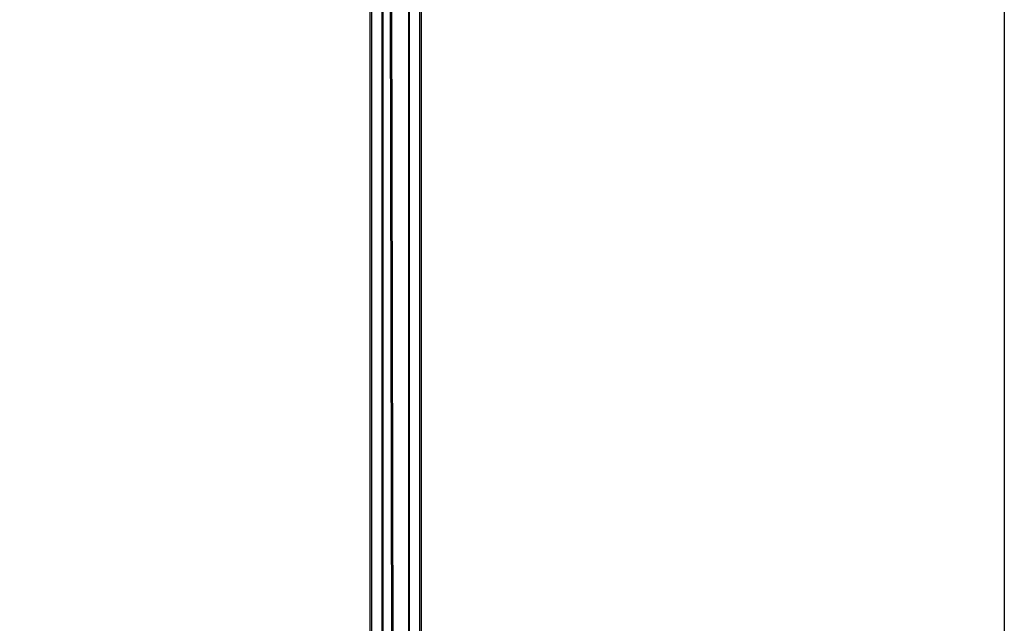
# Model space of a CAD drawing. Units: millimetres. Extents: x -22 to 628675, y -13122 to -1329.
# Drawn here: x 2437 to 3052, y -8372 to -7996 of the extents above; entities that cross this region are included whole.
import ezdxf

# ---------------------------------------------------------------- set-up
doc = ezdxf.new("R2010")
doc.units = ezdxf.units.MM
doc.header["$LTSCALE"] = 5
doc.layers.add('SLT_tabelka', color=20, linetype='Continuous')
doc.layers.add('system', color=120, linetype='Continuous', lineweight=25)

msp = doc.modelspace()

# ---------------------------------------------------------------- linework, layer by layer
at = {"layer": 'SLT_tabelka'}
msp.add_lwpolyline([(2101.85, -7197.16), (3051.85, -7197.16), (3051.85, -10097.16), (2101.85, -10097.16)], close=True, dxfattribs=at)
at = {"layer": 'system'}
for p, q in [((2668.09, -7769.46), (2671.51, -9600.61)), ((2672.51, -9600.92), (2669.09, -7769.37)), ((2656, -9609.77), (2656, -7773.05)), ((2657, -9608.02), (2657, -7773.05)), ((2663.5, -9602.01), (2663.5, -7773.05)), ((2664, -9601.74), (2664, -7773.05)), ((2680, -9601.64), (2680, -7773.05)), ((2680.5, -9601.9), (2680.5, -7773.05)), ((2687, -9607.72), (2687, -7773.05)), ((2688, -9609.38), (2688, -7773.05))]:
    msp.add_line(p, q, dxfattribs=at)

doc.saveas('drawing.dxf')
